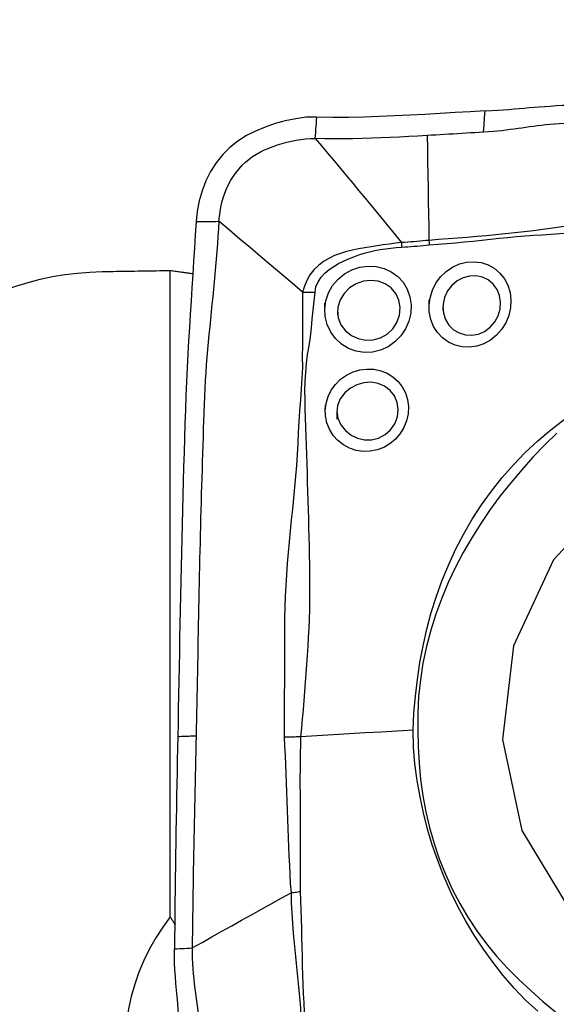
# Model space of a CAD drawing. Extents: x -28.8 to 56.1, y -36.1 to 45.6.
# Drawn here: x 30.6 to 34.3, y 18.7 to 25.5 of the extents above; entities that cross this region are included whole.
import ezdxf

# ---------------------------------------------------------------- set-up
doc = ezdxf.new("R2010")
doc.units = 0
doc.header["$MEASUREMENT"] = 0
doc.layers.get('0').update_dxf_attribs({"linetype": 'CONTINUOUS'})
doc.layers.add('1', color=4, linetype='CONTINUOUS')
doc.layers.add('2', color=7, linetype='CONTINUOUS')
doc.styles.add('SANDVIK_STYLE', font='simplex.shx', dxfattribs={"height": 3})
doc.styles.get("Standard").update_dxf_attribs({"font": 'simplex.shx'})
doc.dimstyles.new('SANDVIK_DIM', dxfattribs={"dimscale": 0, "dimtxt": 4.5, "dimasz": 4.57, "dimexe": 5, "dimexo": 0, "dimgap": 2.3, "dimtad": 1, "dimdsep": 46, "dimtxsty": 'SANDVIK_STYLE', "dimcen": 0.09, "dimclrd": 256, "dimclre": 256, "dimclrt": 256, "dimadec": 0, "dimazin": 0, "dimtfac": 1, "dimtofl": 0, "dimtmove": 2, "dimatfit": 3, "dimfxl": 1, "dimtolj": 1, "dimtzin": 0, "dimarcsym": 0})

# ---------------------------------------------------------------- blocks, each defined once
blk = doc.blocks.new('*D2')
for p, q in [((0, 22.0875), (0, 41.987686)), ((40, 26.5875), (40, 41.987686)), ((0, 38.812686), (40, 38.812686))]:
    blk.add_line(p, q)
for points in [[(0, 38.812686), (3.175, 39.230683), (3.175, 38.394689)], [(40, 38.812686), (36.825, 38.394689), (36.825, 39.230683)]]:
    blk.add_solid(points)
blk.add_text('40', height=4.5).set_placement((16.459211, 41.062686))

msp = doc.modelspace()

# ---------------------------------------------------------------- linework, layer by layer
at = {"layer": '1'}
msp.add_line((31.649663, 19.332379), (31.649663, 23.775206), dxfattribs=at)
for points in [[(33.814009, 24.872249, 0), (33.858713, 24.874845, 0), (33.900656, 24.877357, 0), (33.940281, 24.879903, 0), (33.978023, 24.8826, 0), (34.014116, 24.885461, 0), (34.048976, 24.888421, 0), (34.083116, 24.891426, 0), (34.117051, 24.894422, 0), (34.151333, 24.897368, 0), (34.186533, 24.900239, 0), (34.223218, 24.903013, 0), (34.262041, 24.905672, 0), (34.303358, 24.908149, 0), (34.346967, 24.910316, 0), (34.39296, 24.912017, 0)], [(33.814009, 24.872249, 0), (33.711015, 24.866206, 0), (33.607827, 24.860084, 0), (33.504354, 24.854011, 0), (33.400508, 24.848112, 0), (33.296197, 24.842516, 0), (33.191361, 24.837352, 0), (33.08605, 24.832846, 0), (32.980159, 24.829323, 0), (32.873561, 24.827084, 0), (32.765959, 24.826794, 0), (32.656863, 24.829574, 0)], [(33.803409, 24.725394, 0), (33.806942, 24.774346, 0), (33.810476, 24.823298, 0), (33.814009, 24.872249, 0)], [(32.656863, 24.829574, 0), (32.583788, 24.827968, 0), (32.511428, 24.818574, 0), (32.439815, 24.80366, 0), (32.36943, 24.784257, 0), (32.301099, 24.761018, 0), (32.235585, 24.733812, 0), (32.173267, 24.701923, 0), (32.114511, 24.664627, 0), (32.059706, 24.621204, 0), (32.009557, 24.571484, 0), (31.964957, 24.516072, 0), (31.926371, 24.455625, 0), (31.894008, 24.391092, 0), (31.867976, 24.323511, 0), (31.848188, 24.253822, 0), (31.834537, 24.182931, 0), (31.826919, 24.111741, 0)], [(32.646264, 24.682712, 0), (32.647778, 24.703692, 0), (32.649292, 24.724672, 0), (32.650806, 24.745653, 0), (32.65232, 24.766633, 0), (32.653834, 24.787613, 0), (32.655348, 24.808594, 0), (32.656863, 24.829574, 0)], [(34.389698, 24.786018, 0), (34.355576, 24.784808, 0), (34.322455, 24.783098, 0), (34.290483, 24.780933, 0), (34.259678, 24.778374, 0), (34.230007, 24.775484, 0), (34.201345, 24.772322, 0), (34.173538, 24.768945, 0), (34.1464, 24.765403, 0), (34.119737, 24.761743, 0), (34.093347, 24.758005, 0), (34.067027, 24.754227, 0), (34.040575, 24.750449, 0), (34.013789, 24.746709, 0), (33.986479, 24.743047, 0), (33.958462, 24.739505, 0), (33.929574, 24.736132, 0), (33.899681, 24.732979, 0), (33.868699, 24.730101, 0), (33.83659, 24.727556, 0), (33.803409, 24.725395, 0)], [(33.415699, 24.702693, 0), (33.352135, 24.69918, 0), (33.288511, 24.695803, 0), (33.224822, 24.692591, 0), (33.16106, 24.689583, 0), (33.097211, 24.686842, 0), (33.03326, 24.68444, 0), (32.969193, 24.682449, 0), (32.904993, 24.680944, 0), (32.840638, 24.680036, 0), (32.776097, 24.679875, 0), (32.711326, 24.680665, 0), (32.646264, 24.682712, 0)], [(33.803409, 24.725395, 0), (33.773699, 24.723665, 0), (33.743979, 24.721922, 0), (33.714245, 24.720169, 0), (33.684498, 24.718407, 0), (33.654732, 24.71664, 0), (33.624946, 24.714871, 0), (33.595138, 24.713103, 0), (33.565305, 24.71134, 0), (33.535445, 24.709584, 0), (33.505557, 24.707838, 0), (33.475639, 24.706106, 0), (33.445687, 24.704389, 0), (33.4157, 24.702692, 0)], [(33.4157, 24.702692, 0), (33.417195, 24.612644, 0), (33.418689, 24.522596, 0), (33.420182, 24.432548, 0), (33.421675, 24.342501, 0), (33.423166, 24.252453, 0), (33.424657, 24.162406, 0), (33.426147, 24.07236, 0), (33.427637, 23.982313, 0)], [(31.984144, 24.11303, 0), (31.986948, 24.145401, 0), (31.991229, 24.177973, 0), (31.99707, 24.210474, 0), (32.004518, 24.242719, 0), (32.013597, 24.274563, 0), (32.02432, 24.305879, 0), (32.036687, 24.336534, 0), (32.050686, 24.366387, 0), (32.066295, 24.395284, 0), (32.083474, 24.423058, 0), (32.102168, 24.449549, 0), (32.122308, 24.4746, 0), (32.143813, 24.498085, 0), (32.166593, 24.519905, 0), (32.190565, 24.54002, 0), (32.215648, 24.55843, 0), (32.241778, 24.575204, 0), (32.268904, 24.590442, 0), (32.296986, 24.604279, 0), (32.325984, 24.616853, 0), (32.355843, 24.628296, 0), (32.38649, 24.638719, 0), (32.417813, 24.648199, 0), (32.449676, 24.656767, 0), (32.481937, 24.664403, 0), (32.514469, 24.671025, 0), (32.54719, 24.676477, 0), (32.580069, 24.680512, 0), (32.613107, 24.682763, 0), (32.646264, 24.682712, 0)], [(32.646264, 24.682712, 0), (32.689807, 24.63126, 0), (32.73311, 24.579816, 0), (32.776195, 24.528413, 0), (32.819081, 24.477056, 0), (32.861783, 24.425752, 0), (32.904314, 24.374505, 0), (32.946688, 24.323312, 0), (32.988919, 24.272165, 0), (33.031012, 24.221069, 0), (33.072972, 24.170031, 0), (33.114804, 24.119059, 0), (33.156532, 24.068142, 0), (33.19819, 24.017262, 0), (33.239814, 23.9664, 0)], [(31.826919, 24.111741, 0), (31.820997, 24.020586, 0), (31.815128, 23.929434, 0), (31.809313, 23.838284, 0), (31.803551, 23.747137, 0), (31.797841, 23.655994, 0), (31.792186, 23.564852, 0), (31.786584, 23.473708, 0), (31.781037, 23.38256, 0), (31.775543, 23.291418, 0), (31.770132, 23.200151, 0), (31.765127, 23.107453, 0), (31.760656, 23.01286, 0), (31.75675, 22.916334, 0), (31.753344, 22.81822, 0), (31.750077, 22.71998, 0), (31.746918, 22.621729, 0), (31.743865, 22.523481, 0), (31.740917, 22.42524, 0), (31.738073, 22.327007, 0), (31.735333, 22.228778, 0), (31.732698, 22.130554, 0), (31.730168, 22.032333, 0), (31.727743, 21.934116, 0), (31.725422, 21.835903, 0), (31.723206, 21.737694, 0), (31.721095, 21.639487, 0), (31.719089, 21.541281, 0), (31.717185, 21.443085, 0), (31.715375, 21.344925, 0), (31.713594, 21.24699, 0), (31.711805, 21.149372, 0), (31.710012, 21.052055, 0), (31.708208, 20.955038, 0), (31.706392, 20.858321, 0), (31.704558, 20.761903, 0), (31.702704, 20.66578, 0), (31.700827, 20.569954, 0)], [(31.984144, 24.11303, 0), (31.980749, 24.061178, 0), (31.977205, 24.009325, 0), (31.973386, 23.95747, 0), (31.969291, 23.905613, 0), (31.964954, 23.853754, 0), (31.960411, 23.801893, 0), (31.955694, 23.75003, 0), (31.950834, 23.698166, 0), (31.94586, 23.646301, 0), (31.940802, 23.594435, 0), (31.935692, 23.542568, 0), (31.930558, 23.4907, 0), (31.925431, 23.438831, 0), (31.920341, 23.386957, 0), (31.91532, 23.335078, 0), (31.91039, 23.283219, 0), (31.905589, 23.231358, 0), (31.90103, 23.179153, 0), (31.896799, 23.126377, 0), (31.892936, 23.072998, 0), (31.889479, 23.019004, 0), (31.886463, 22.964388, 0), (31.883924, 22.909158, 0), (31.881858, 22.853388, 0), (31.879947, 22.797502, 0), (31.878063, 22.741636, 0), (31.87621, 22.685774, 0), (31.87439, 22.629916, 0), (31.872603, 22.574058, 0), (31.870852, 22.518201, 0), (31.869135, 22.462343, 0), (31.867452, 22.406487, 0), (31.865804, 22.350631, 0), (31.86419, 22.294776, 0), (31.862609, 22.238923, 0), (31.861062, 22.183071, 0), (31.859548, 22.127222, 0), (31.858068, 22.071374, 0), (31.856622, 22.015527, 0), (31.855209, 21.959682, 0), (31.85383, 21.903838, 0), (31.852485, 21.847996, 0), (31.851173, 21.792154, 0), (31.849895, 21.736314, 0), (31.848651, 21.680475, 0), (31.847441, 21.624637, 0), (31.846264, 21.568799, 0), (31.845121, 21.512963, 0), (31.844013, 21.457125, 0), (31.842937, 21.401293, 0), (31.841881, 21.345501, 0), (31.840834, 21.289785, 0), (31.839789, 21.234162, 0), (31.838742, 21.178637, 0), (31.837694, 21.123212, 0), (31.836642, 21.06789, 0), (31.835585, 21.012668, 0), (31.834524, 20.957545, 0), (31.833458, 20.902519, 0), (31.832389, 20.847584, 0), (31.831318, 20.792741, 0), (31.830195, 20.738071, 0), (31.829024, 20.683566, 0), (31.827833, 20.629173, 0), (31.82663, 20.574883, 0)], [(31.826919, 24.111741, 0), (31.84938, 24.111925, 0), (31.871841, 24.112109, 0), (31.894301, 24.112294, 0), (31.916762, 24.112478, 0), (31.939222, 24.112662, 0), (31.961683, 24.112846, 0), (31.984144, 24.11303, 0)], [(32.559237, 23.626326, 0), (32.48739, 23.68721, 0), (32.415538, 23.748089, 0), (32.343676, 23.808955, 0), (32.271799, 23.869803, 0), (32.199902, 23.93063, 0), (32.127991, 23.99144, 0), (32.05607, 24.052238, 0), (31.984144, 24.11303, 0)], [(34.800172, 24.123991, 0), (34.732559, 24.119731, 0), (34.666132, 24.11345, 0), (34.60036, 24.106881, 0), (34.535027, 24.099878, 0), (34.470041, 24.092182, 0), (34.405296, 24.083698, 0), (34.340683, 24.074724, 0), (34.276134, 24.065566, 0), (34.211584, 24.056523, 0), (34.146971, 24.047895, 0), (34.082235, 24.039958, 0), (34.017373, 24.032776, 0), (33.95238, 24.026384, 0), (33.887275, 24.020437, 0), (33.82209, 24.014399, 0), (33.756806, 24.008398, 0), (33.691388, 24.002684, 0), (33.625797, 23.997375, 0), (33.559975, 23.99258, 0), (33.493885, 23.987969, 0), (33.427637, 23.982313, 0)], [(33.429319, 23.950457, 0), (33.49001, 23.95586, 0), (33.550492, 23.960662, 0), (33.610763, 23.965641, 0), (33.67084, 23.971138, 0), (33.730757, 23.977053, 0), (33.790542, 23.983345, 0), (33.850225, 23.989893, 0), (33.909833, 23.996402, 0), (33.969393, 24.002531, 0), (34.028923, 24.007871, 0), (34.08844, 24.012532, 0), (34.147957, 24.016753, 0), (34.207485, 24.020828, 0), (34.267046, 24.024766, 0), (34.326668, 24.028537, 0), (34.386376, 24.032113, 0), (34.446198, 24.035465, 0), (34.506162, 24.038577, 0), (34.566305, 24.041715, 0), (34.626655, 24.045362, 0), (34.687229, 24.050272, 0), (34.748179, 24.054846, 0), (34.809833, 24.05783, 0)], [(33.239816, 23.966398, 0), (33.197992, 23.961824, 0), (33.156056, 23.956339, 0), (33.113965, 23.950691, 0), (33.071738, 23.944827, 0), (33.029415, 23.938629, 0), (32.986956, 23.931924, 0), (32.944501, 23.924339, 0), (32.902256, 23.915477, 0), (32.860425, 23.904936, 0), (32.819217, 23.892307, 0), (32.778869, 23.877014, 0), (32.73962, 23.858382, 0), (32.702132, 23.835885, 0), (32.667456, 23.809394, 0), (32.636485, 23.778789, 0), (32.609828, 23.744312, 0), (32.588161, 23.706762, 0), (32.571674, 23.666952, 0), (32.559237, 23.626326, 0)], [(33.239802, 23.966399, 0), (33.239924, 23.961893, 0), (33.240025, 23.957394, 0), (33.240103, 23.952904, 0), (33.240159, 23.948425, 0), (33.240194, 23.943957, 0), (33.240206, 23.939502, 0), (33.240196, 23.935062, 0)], [(33.427636, 23.982313, 0), (33.406854, 23.980275, 0), (33.386049, 23.978355, 0), (33.365222, 23.976517, 0), (33.344376, 23.974725, 0), (33.32351, 23.972933, 0), (33.302628, 23.971092, 0), (33.281723, 23.969307, 0), (33.260788, 23.967702, 0), (33.239814, 23.9664, 0)], [(33.427637, 23.982313, 0), (33.427953, 23.977731, 0), (33.428244, 23.973157, 0), (33.42851, 23.968592, 0), (33.42875, 23.964039, 0), (33.428965, 23.959497, 0), (33.429155, 23.954969, 0), (33.429319, 23.950457, 0)], [(32.644417, 23.625348, 0), (32.651183, 23.662442, 0), (32.665777, 23.697291, 0), (32.686894, 23.728892, 0), (32.712966, 23.756909, 0), (32.742333, 23.7815, 0), (32.773894, 23.803262, 0), (32.806902, 23.822632, 0), (32.840744, 23.839955, 0), (32.875337, 23.855567, 0), (32.910582, 23.869662, 0), (32.946329, 23.882328, 0), (32.982473, 23.893558, 0), (33.01892, 23.90334, 0), (33.055573, 23.911665, 0), (33.092391, 23.918504, 0), (33.129383, 23.923946, 0), (33.166399, 23.928298, 0), (33.203333, 23.932026, 0), (33.240182, 23.935069, 0)], [(33.240182, 23.935061, 0), (33.261296, 23.936667, 0), (33.282375, 23.93837, 0), (33.303427, 23.9401, 0), (33.324457, 23.941786, 0), (33.345471, 23.94338, 0), (33.366465, 23.944995, 0), (33.387439, 23.946687, 0), (33.40839, 23.948494, 0), (33.429319, 23.950456, 0)], [(33.428795, 23.534308, 0), (33.435474, 23.587483, 0), (33.451111, 23.638899, 0), (33.475239, 23.687262, 0), (33.507022, 23.730818, 0), (33.545424, 23.768094, 0), (33.589279, 23.79812, 0), (33.636863, 23.819726, 0), (33.686856, 23.832357, 0), (33.737401, 23.835645, 0), (33.786982, 23.829471, 0), (33.834127, 23.814059, 0), (33.877175, 23.789922, 0), (33.915, 23.75765, 0), (33.946285, 23.71829, 0), (33.969836, 23.67332, 0), (33.98505, 23.623916, 0), (33.991349, 23.57183, 0), (33.988495, 23.518609, 0), (33.976603, 23.466242, 0), (33.956061, 23.416279, 0), (33.927634, 23.370493, 0), (33.892039, 23.330076, 0), (33.850729, 23.296672, 0), (33.805039, 23.271244, 0), (33.756229, 23.254521, 0), (33.706, 23.247071, 0), (33.655841, 23.249249, 0), (33.607262, 23.260912, 0), (33.56205, 23.281746, 0), (33.521401, 23.311122, 0), (33.486931, 23.347938, 0), (33.459643, 23.391135, 0), (33.440525, 23.439219, 0), (33.4303, 23.490534, 0), (33.429106, 23.542461, 0), (33.429952, 23.564659, 0), (33.430279, 23.573258, 0)], [(30.423908, 23.607583, 0), (30.505143, 23.639747, 0), (30.58778, 23.668479, 0), (30.671432, 23.693671, 0), (30.755711, 23.715217, 0), (30.840276, 23.733033, 0), (30.925175, 23.747201, 0), (31.010439, 23.757734, 0), (31.09607, 23.764624, 0), (31.182067, 23.767864, 0)], [(31.182067, 23.767864, 0), (31.206683, 23.768267, 0), (31.231298, 23.768668, 0), (31.255913, 23.769067, 0), (31.280527, 23.769464, 0), (31.30514, 23.769859, 0), (31.329753, 23.770253, 0), (31.354365, 23.770645, 0), (31.378977, 23.771035, 0), (31.403588, 23.771423, 0), (31.428198, 23.771809, 0), (31.452808, 23.772194, 0), (31.477417, 23.772577, 0), (31.502026, 23.772957, 0), (31.526633, 23.773337, 0), (31.551241, 23.773714, 0), (31.575847, 23.77409, 0), (31.600453, 23.774463, 0), (31.625058, 23.774835, 0), (31.649663, 23.775206, 0)], [(31.649663, 23.775206, 0), (31.657792, 23.774139, 0), (31.665921, 23.773069, 0), (31.67405, 23.771995, 0), (31.68218, 23.770917, 0), (31.690309, 23.769835, 0), (31.698439, 23.768749, 0), (31.706569, 23.767659, 0), (31.714699, 23.766565, 0), (31.722829, 23.765468, 0), (31.730959, 23.764366, 0), (31.739089, 23.76326, 0), (31.74722, 23.762151, 0), (31.75535, 23.761037, 0), (31.763481, 23.75992, 0), (31.771612, 23.758798, 0), (31.779742, 23.757673, 0), (31.787873, 23.756544, 0), (31.796005, 23.755411, 0), (31.804136, 23.754274, 0)], [(32.711276, 23.511068, 0), (32.718642, 23.567558, 0), (32.737038, 23.621586, 0), (32.765705, 23.671414, 0), (32.803199, 23.715197, 0), (32.848072, 23.751476, 0), (32.89862, 23.779199, 0), (32.952879, 23.797278, 0), (33.009103, 23.805271, 0), (33.065056, 23.802757, 0), (33.118974, 23.789854, 0), (33.168829, 23.766956, 0), (33.21293, 23.734818, 0), (33.249837, 23.694294, 0), (33.277948, 23.647025, 0), (33.296534, 23.594746, 0), (33.304929, 23.539174, 0), (33.302547, 23.482171, 0), (33.289569, 23.426244, 0), (33.266512, 23.373307, 0), (33.234248, 23.325388, 0), (33.193717, 23.28402, 0), (33.146726, 23.251046, 0), (33.09482, 23.227431, 0), (33.039675, 23.213955, 0), (32.983456, 23.211464, 0), (32.927825, 23.220179, 0), (32.875141, 23.239471, 0), (32.827094, 23.268796, 0), (32.785688, 23.306771, 0), (32.752393, 23.352174, 0), (32.728363, 23.403098, 0), (32.71456, 23.457709, 0), (32.711367, 23.51425, 0), (32.712133, 23.540914, 0), (32.712403, 23.55031, 0)], [(32.799697, 23.501541, 0), (32.804048, 23.449648, 0), (32.822606, 23.401525, 0), (32.853672, 23.36016, 0), (32.894229, 23.328163, 0), (32.941269, 23.306748, 0), (32.99208, 23.296751, 0), (33.043774, 23.2987, 0), (33.093939, 23.312727, 0), (33.139908, 23.338156, 0), (33.178888, 23.374162, 0), (33.20808, 23.418498, 0), (33.225805, 23.468251, 0), (33.230539, 23.520477, 0), (33.221662, 23.571201, 0), (33.200339, 23.617199, 0), (33.167947, 23.655641, 0), (33.126611, 23.684057, 0), (33.07917, 23.701501, 0), (33.028324, 23.707387, 0), (32.976687, 23.701273, 0), (32.926988, 23.68371, 0), (32.882141, 23.655636, 0), (32.84486, 23.618071, 0), (32.81744, 23.572957, 0), (32.802126, 23.523003, 0), (32.798678, 23.483775, 0), (32.798101, 23.473707, 0)], [(33.52336, 23.529786, 0), (33.527049, 23.482662, 0), (33.541434, 23.438586, 0), (33.565496, 23.399769, 0), (33.597604, 23.368335, 0), (33.636062, 23.345654, 0), (33.678724, 23.332584, 0), (33.723412, 23.329963, 0), (33.768184, 23.338112, 0), (33.810672, 23.35663, 0), (33.848681, 23.384712, 0), (33.880187, 23.421066, 0), (33.903253, 23.463387, 0), (33.916934, 23.509443, 0), (33.920331, 23.556964, 0), (33.913177, 23.603095, 0), (33.896125, 23.645529, 0), (33.869903, 23.682161, 0), (33.835903, 23.710728, 0), (33.796122, 23.729823, 0), (33.752532, 23.738678, 0), (33.707438, 23.736956, 0), (33.662899, 23.724791, 0), (33.621229, 23.702992, 0), (33.584778, 23.67242, 0), (33.555492, 23.634217, 0), (33.534897, 23.590585, 0), (33.524394, 23.543866, 0), (33.522636, 23.511236, 0), (33.522294, 23.502476, 0)], [(32.559246, 23.626326, 0), (32.559054, 23.55241, 0), (32.558006, 23.478531, 0), (32.557386, 23.404626, 0), (32.557712, 23.330667, 0), (32.557821, 23.256718, 0), (32.556782, 23.182862, 0), (32.558022, 23.108918, 0), (32.554324, 23.035093, 0), (32.549459, 22.960909, 0), (32.544752, 22.886247, 0), (32.53873, 22.811397, 0), (32.532955, 22.736342, 0), (32.528803, 22.661077, 0), (32.526133, 22.585696, 0), (32.522422, 22.510436, 0), (32.517159, 22.435332, 0), (32.510861, 22.360327, 0), (32.503836, 22.285394, 0), (32.49636, 22.210504, 0), (32.488709, 22.135633, 0), (32.481135, 22.060756, 0), (32.4737, 21.985866, 0), (32.466491, 21.910955, 0), (32.459612, 21.836015, 0), (32.453166, 21.761036, 0), (32.447331, 21.686009, 0), (32.442841, 21.610942, 0), (32.439603, 21.535878, 0), (32.43729, 21.460864, 0), (32.435576, 21.385948, 0), (32.434195, 21.311177, 0), (32.43393, 21.236571, 0), (32.434223, 21.162068, 0), (32.434139, 21.087611, 0), (32.43387, 21.013195, 0), (32.433581, 20.938812, 0), (32.433421, 20.864458, 0), (32.432828, 20.79012, 0), (32.431548, 20.715827, 0), (32.43176, 20.641822, 0), (32.431603, 20.568014, 0)], [(32.547391, 20.570423, 0), (32.553936, 20.632179, 0), (32.55928, 20.694129, 0), (32.564296, 20.756274, 0), (32.569413, 20.818495, 0), (32.574054, 20.880737, 0), (32.578566, 20.942997, 0), (32.583196, 21.005269, 0), (32.587823, 21.067558, 0), (32.592268, 21.129871, 0), (32.596289, 21.192215, 0), (32.599815, 21.254602, 0), (32.603099, 21.317052, 0), (32.606085, 21.37958, 0), (32.608169, 21.442168, 0), (32.609376, 21.504811, 0), (32.609738, 21.5675, 0), (32.609368, 21.630219, 0), (32.608589, 21.692946, 0), (32.607682, 21.755663, 0), (32.606621, 21.818367, 0), (32.605402, 21.881066, 0), (32.604031, 21.943769, 0), (32.602517, 22.006485, 0), (32.600867, 22.069221, 0), (32.599092, 22.131986, 0), (32.597246, 22.194786, 0), (32.595383, 22.257625, 0), (32.59355, 22.320506, 0), (32.591796, 22.383431, 0), (32.590169, 22.446404, 0), (32.588705, 22.509427, 0), (32.587025, 22.572495, 0), (32.58413, 22.635581, 0), (32.581063, 22.698691, 0), (32.578838, 22.761808, 0), (32.576709, 22.824852, 0), (32.575658, 22.8878, 0), (32.57512, 22.950569, 0), (32.575953, 23.012934, 0), (32.581264, 23.074642, 0), (32.586096, 23.136153, 0), (32.593443, 23.197119, 0), (32.604926, 23.257606, 0), (32.613031, 23.318645, 0), (32.619216, 23.379974, 0), (32.625149, 23.441341, 0), (32.631712, 23.502626, 0), (32.638565, 23.563903, 0), (32.644413, 23.625348, 0)], [(32.559237, 23.626326, 0), (32.571203, 23.625809, 0), (32.583281, 23.625417, 0), (32.595445, 23.625151, 0), (32.607668, 23.625011, 0), (32.619922, 23.624996, 0), (32.632181, 23.625109, 0), (32.644417, 23.625348, 0)], [(32.714962, 22.812017, 0), (32.720619, 22.861039, 0), (32.73457, 22.908163, 0), (32.756251, 22.952335, 0), (32.785186, 22.99244, 0), (32.820542, 23.027289, 0), (32.861021, 23.055825, 0), (32.905711, 23.077553, 0), (32.952819, 23.091735, 0), (33.001109, 23.097995, 0), (33.049491, 23.096249, 0), (33.09622, 23.086542, 0), (33.140389, 23.069054, 0), (33.180548, 23.044248, 0), (33.215586, 23.012746, 0), (33.244527, 22.975291, 0), (33.26648, 22.933125, 0), (33.280724, 22.887345, 0), (33.286895, 22.839197, 0), (33.284664, 22.790336, 0), (33.274144, 22.742196, 0), (33.255606, 22.696066, 0), (33.229763, 22.653635, 0), (33.197389, 22.615999, 0), (33.159419, 22.584261, 0), (33.11709, 22.559379, 0), (33.071499, 22.542036, 0), (33.023825, 22.532578, 0), (32.975601, 22.5313, 0), (32.927826, 22.538232, 0), (32.882015, 22.553152, 0), (32.839378, 22.575825, 0), (32.801177, 22.605648, 0), (32.768627, 22.642055, 0), (32.74322, 22.683468, 0), (32.725539, 22.729036, 0), (32.716263, 22.777179, 0), (32.715265, 22.823633, 0), (32.715747, 22.84219, 0), (32.715949, 22.849962, 0)], [(32.794028, 22.808876, 0), (32.801643, 22.759304, 0), (32.822266, 22.713778, 0), (32.853193, 22.674536, 0), (32.891927, 22.643611, 0), (32.936438, 22.622151, 0), (32.984434, 22.611156, 0), (33.033654, 22.611609, 0), (33.081824, 22.623722, 0), (33.126251, 22.646816, 0), (33.16419, 22.680118, 0), (33.193082, 22.721795, 0), (33.210996, 22.769258, 0), (33.216642, 22.819019, 0), (33.209747, 22.868059, 0), (33.190941, 22.912973, 0), (33.16143, 22.95125, 0), (33.123243, 22.98053, 0), (33.078615, 22.999484, 0), (33.030369, 23.007303, 0), (32.98064, 23.003999, 0), (32.932406, 22.990077, 0), (32.887725, 22.966423, 0), (32.848592, 22.933979, 0), (32.817729, 22.894029, 0), (32.798697, 22.847743, 0), (32.794069, 22.798945, 0), (32.794173, 22.773535, 0), (32.794223, 22.761382, 0), (32.794253, 22.754258, 0)], [(33.319818, 20.615582, 0), (33.324672, 20.732162, 0), (33.334214, 20.848658, 0), (33.348138, 20.964924, 0), (33.366138, 21.08081, 0), (33.387919, 21.196117, 0), (33.413624, 21.310507, 0), (33.443853, 21.423846, 0), (33.479007, 21.536063, 0), (33.519054, 21.6467, 0), (33.563772, 21.75505, 0), (33.612987, 21.860983, 0), (33.666755, 21.964469, 0), (33.725467, 22.065304, 0), (33.789273, 22.163435, 0), (33.857799, 22.259008, 0), (33.930712, 22.351699, 0), (34.007956, 22.440241, 0), (34.090052, 22.524022, 0), (34.176339, 22.603565, 0), (34.265895, 22.679028, 0), (34.358297, 22.750572, 0)], [(34.873359, 18.991136, 0), (35.461539, 18.782371, 0), (36.091578, 18.783257, 0), (36.6952, 18.993698, 0), (37.206994, 19.39089, 0), (37.571499, 19.931789, 0), (37.749216, 20.557782, 0), (37.720885, 21.201033, 0), (37.489577, 21.791835, 0), (37.080358, 22.266166, 0), (36.537572, 22.572624, 0), (35.920041, 22.678, 0), (35.294681, 22.570876, 0), (34.729261, 22.262859, 0), (34.285053, 21.787328, 0), (34.010194, 21.195814, 0), (33.934468, 20.552417, 0), (34.066083, 19.926859, 0), (34.390775, 19.386928, 0), (34.873359, 18.991136, 0)], [(34.30684, 22.655967, 0), (34.223375, 22.57631, 0), (34.14305, 22.492341, 0), (34.065846, 22.405232, 0), (33.990474, 22.316505, 0), (33.917577, 22.225618, 0), (33.84874, 22.131907, 0), (33.783809, 22.035858, 0), (33.722211, 21.937884, 0), (33.664159, 21.837823, 0), (33.610263, 21.735319, 0), (33.560738, 21.630245, 0), (33.515696, 21.522753, 0), (33.475467, 21.413476, 0), (33.440219, 21.30283, 0), (33.410297, 21.190696, 0), (33.386313, 21.076969, 0), (33.368605, 20.96252, 0), (33.357017, 20.847675, 0), (33.35135, 20.732518, 0), (33.351402, 20.617132, 0)], [(31.82663, 20.574882, 0), (31.814049, 20.574389, 0), (31.801469, 20.573897, 0), (31.788889, 20.573404, 0), (31.776308, 20.572911, 0), (31.763728, 20.572418, 0), (31.751148, 20.571925, 0), (31.738568, 20.571432, 0), (31.725987, 20.570939, 0), (31.713407, 20.570447, 0), (31.700827, 20.569954, 0)], [(31.82663, 20.574883, 0), (31.825417, 20.520706, 0), (31.824198, 20.466615, 0), (31.822975, 20.412598, 0), (31.821753, 20.358642, 0), (31.82054, 20.304725, 0), (31.819344, 20.250822, 0), (31.818172, 20.196917, 0), (31.817025, 20.143006, 0), (31.815902, 20.089094, 0), (31.814802, 20.035184, 0), (31.813724, 19.981275, 0), (31.812668, 19.927367, 0), (31.811636, 19.873461, 0), (31.810626, 19.819556, 0), (31.809638, 19.765652, 0), (31.808674, 19.711748, 0), (31.807733, 19.657845, 0), (31.806816, 19.603943, 0), (31.805921, 19.55004, 0), (31.805051, 19.496137, 0), (31.804205, 19.442234, 0), (31.803382, 19.388331, 0), (31.802584, 19.334428, 0), (31.801807, 19.280526, 0), (31.801052, 19.226626, 0), (31.800317, 19.172731, 0), (31.799602, 19.118839, 0)], [(33.319822, 20.615582, 0), (33.209493, 20.609132, 0), (33.099163, 20.602681, 0), (32.988833, 20.596231, 0), (32.878502, 20.58978, 0), (32.76817, 20.58333, 0), (32.657838, 20.57688, 0), (32.547505, 20.570429, 0)], [(34.176004, 18.684895, 0), (34.092427, 18.760789, 0), (34.013579, 18.842296, 0), (33.939011, 18.928362, 0), (33.868589, 19.01782, 0), (33.802152, 19.110178, 0), (33.739651, 19.205463, 0), (33.681175, 19.303499, 0), (33.626789, 19.404035, 0), (33.576513, 19.506903, 0), (33.530365, 19.611934, 0), (33.488405, 19.718768, 0), (33.450787, 19.826799, 0), (33.417788, 19.935953, 0), (33.389921, 20.046383, 0), (33.366274, 20.157843, 0), (33.346629, 20.270264, 0), (33.331637, 20.383819, 0), (33.322246, 20.498793, 0), (33.319822, 20.615582, 0)], [(33.351399, 20.617132, 0), (33.354201, 20.502756, 0), (33.359923, 20.389052, 0), (33.369853, 20.276316, 0), (33.38491, 20.164761, 0), (33.405683, 20.054522, 0), (33.43195, 19.945546, 0), (33.46281, 19.837616, 0), (33.49898, 19.730877, 0), (33.540871, 19.625684, 0), (33.587913, 19.52347, 0), (33.639718, 19.424688, 0), (33.696155, 19.329242, 0), (33.757092, 19.237037, 0), (33.822446, 19.148014, 0), (33.89233, 19.062253, 0), (33.966926, 18.979848, 0), (34.045859, 18.900828, 0), (34.127984, 18.82513, 0), (34.211761, 18.751371, 0), (34.297746, 18.680233, 0)], [(31.700827, 20.569954, 0), (31.699208, 20.488594, 0), (31.697572, 20.407436, 0), (31.695931, 20.326441, 0), (31.694339, 20.245469, 0), (31.692806, 20.164487, 0), (31.691329, 20.083509, 0), (31.689906, 20.002534, 0), (31.688539, 19.921563, 0), (31.687227, 19.840595, 0), (31.685971, 19.75963, 0), (31.684769, 19.678667, 0), (31.683624, 19.597707, 0), (31.682533, 19.516749, 0), (31.681498, 19.435793, 0), (31.680519, 19.354839, 0), (31.679595, 19.273887, 0), (31.678727, 19.192937, 0), (31.677915, 19.111989, 0)], [(32.489581, 20.568155, 0), (32.481319, 20.567999, 0), (32.473049, 20.567884, 0), (32.464771, 20.567809, 0), (32.456486, 20.567774, 0), (32.448194, 20.567779, 0), (32.439894, 20.567824, 0), (32.431586, 20.567909, 0)], [(32.431586, 20.568015, 0), (32.435164, 20.505177, 0), (32.438439, 20.442355, 0), (32.44129, 20.379519, 0), (32.443597, 20.316639, 0), (32.445751, 20.253741, 0), (32.448534, 20.190895, 0), (32.451203, 20.128015, 0), (32.453446, 20.065077, 0), (32.455656, 20.002118, 0), (32.457902, 19.939141, 0), (32.460206, 19.876144, 0), (32.462612, 19.81313, 0), (32.465173, 19.750101, 0), (32.468016, 19.687061, 0), (32.471011, 19.623977, 0), (32.474107, 19.560838, 0), (32.479901, 19.497813, 0)], [(32.547505, 20.570429, 0), (32.539445, 20.569981, 0), (32.531313, 20.569573, 0), (32.52311, 20.569207, 0), (32.514835, 20.568882, 0), (32.506489, 20.568598, 0), (32.498071, 20.568356, 0), (32.489581, 20.568155, 0)], [(32.545733, 19.507137, 0), (32.545137, 19.563435, 0), (32.54517, 19.619629, 0), (32.545277, 19.675761, 0), (32.54526, 19.731834, 0), (32.545158, 19.787863, 0), (32.545003, 19.843857, 0), (32.54481, 19.899822, 0), (32.544597, 19.95576, 0), (32.544383, 20.011675, 0), (32.544199, 20.067569, 0), (32.544061, 20.123447, 0), (32.543769, 20.179296, 0), (32.54333, 20.235119, 0), (32.543324, 20.290957, 0), (32.544017, 20.34683, 0), (32.544765, 20.402698, 0), (32.545569, 20.458575, 0), (32.546469, 20.51448, 0), (32.547505, 20.570429, 0)], [(31.799602, 19.118839, 0), (31.867559, 19.156968, 0), (31.935526, 19.195069, 0), (32.003511, 19.233116, 0), (32.071517, 19.271099, 0), (32.13954, 19.309029, 0), (32.207575, 19.346918, 0), (32.275625, 19.38475, 0), (32.343698, 19.422502, 0), (32.411791, 19.460176, 0), (32.479896, 19.49781, 0)], [(32.47989, 19.497808, 0), (32.481406, 19.428711, 0), (32.485312, 19.359458, 0), (32.489722, 19.290103, 0), (32.49471, 19.220683, 0), (32.50049, 19.151246, 0), (32.507115, 19.081831, 0), (32.514257, 19.012438, 0), (32.5216, 18.943048, 0), (32.528834, 18.873639, 0), (32.535648, 18.804192, 0), (32.541758, 18.734686, 0), (32.547104, 18.665111, 0), (32.551646, 18.59547, 0), (32.555723, 18.525797, 0), (32.559862, 18.456143, 0), (32.563931, 18.386504, 0), (32.567675, 18.316872, 0), (32.570963, 18.247249, 0), (32.573679, 18.177618, 0), (32.576128, 18.108001, 0), (32.579504, 18.038614, 0)], [(32.479901, 19.497809, 0), (32.48943, 19.498957, 0), (32.498939, 19.500169, 0), (32.508415, 19.501444, 0), (32.517845, 19.50278, 0), (32.527217, 19.504176, 0), (32.536517, 19.505629, 0), (32.545733, 19.507137, 0)], [(32.610704, 18.041598, 0), (32.607395, 18.105156, 0), (32.604592, 18.168809, 0), (32.601545, 18.232494, 0), (32.597927, 18.296177, 0), (32.593849, 18.35986, 0), (32.58936, 18.423541, 0), (32.584589, 18.487221, 0), (32.579829, 18.550913, 0), (32.575423, 18.614635, 0), (32.571774, 18.67841, 0), (32.568781, 18.742228, 0), (32.566214, 18.806075, 0), (32.563792, 18.869934, 0), (32.561515, 18.933797, 0), (32.559419, 18.99766, 0), (32.557544, 19.061518, 0), (32.555927, 19.125364, 0), (32.554595, 19.18919, 0), (32.553302, 19.252968, 0), (32.551589, 19.316667, 0), (32.548728, 19.380245, 0), (32.54633, 19.443742, 0), (32.545739, 19.507138, 0)], [(31.649663, 19.332379, 0), (31.597768, 19.261734, 0), (31.550085, 19.188128, 0), (31.506794, 19.111838, 0), (31.468058, 19.033152, 0), (31.434023, 18.952368, 0), (31.404818, 18.869789, 0), (31.380553, 18.785727, 0), (31.361318, 18.700499, 0), (31.347188, 18.614427, 0), (31.338215, 18.527835, 0), (31.334432, 18.44105, 0), (31.335855, 18.354399, 0), (31.342478, 18.268209, 0), (31.354275, 18.182805, 0), (31.371203, 18.098509, 0), (31.393198, 18.015639, 0), (31.420176, 17.934508, 0), (31.452036, 17.855422, 0), (31.488657, 17.778678, 0)], [(31.685238, 19.274379, 0), (31.683418, 19.277507, 0), (31.681593, 19.280627, 0), (31.679762, 19.283738, 0), (31.677924, 19.286842, 0), (31.676081, 19.289937, 0), (31.674232, 19.293024, 0), (31.672377, 19.296102, 0), (31.670516, 19.299172, 0), (31.668649, 19.302234, 0), (31.666776, 19.305287, 0), (31.664898, 19.308332, 0), (31.663013, 19.311368, 0), (31.661123, 19.314395, 0), (31.659228, 19.317414, 0), (31.657326, 19.320425, 0), (31.655419, 19.323426, 0), (31.653506, 19.326419, 0), (31.651587, 19.329403, 0), (31.649663, 19.332379, 0)], [(31.677906, 19.111988, 0), (31.695292, 19.112965, 0), (31.712678, 19.113943, 0), (31.730064, 19.114921, 0), (31.747449, 19.1159, 0), (31.764834, 19.116879, 0), (31.782218, 19.117859, 0), (31.799602, 19.118839, 0)], [(31.721442, 18.412741, 0), (31.719966, 18.461151, 0), (31.717931, 18.508841, 0), (31.715321, 18.555923, 0), (31.712128, 18.602499, 0), (31.708448, 18.648415, 0), (31.704446, 18.69376, 0), (31.700273, 18.73875, 0), (31.696081, 18.783614, 0), (31.692002, 18.828633, 0), (31.688165, 18.874072, 0), (31.684697, 18.920185, 0), (31.681728, 18.967305, 0), (31.679448, 19.015353, 0), (31.678097, 19.063649, 0), (31.677906, 19.111996, 0)], [(31.799602, 19.118839, 0), (31.799582, 19.083404, 0), (31.800408, 19.04776, 0), (31.802015, 19.01216, 0), (31.804308, 18.976771, 0), (31.807183, 18.941712, 0), (31.810538, 18.907011, 0), (31.814272, 18.872661, 0), (31.818293, 18.838607, 0), (31.822516, 18.804776, 0), (31.826865, 18.771077, 0), (31.831265, 18.737412, 0), (31.835643, 18.703682, 0), (31.839923, 18.669797, 0), (31.84403, 18.635672, 0), (31.847884, 18.60124, 0), (31.851397, 18.566466, 0), (31.854481, 18.531347, 0), (31.857041, 18.495936, 0), (31.858985, 18.460333, 0), (31.860233, 18.424711, 0)]]:
    msp.add_polyline3d(points, dxfattribs=at)

# ---------------------------------------------------------------- dimensions: what is measured, and where the dimension line sits
at = {"layer": '2'}
dim = msp.add_linear_dim(base=(40, 38.812686), p1=(0, 22.0875), p2=(40, 26.5875), text='40', dimstyle='SANDVIK_DIM', dxfattribs=at)
dim.commit()
dim.dimension.update_dxf_attribs({"geometry": '*D2', "text_midpoint": (16.459211, 41.062686)})

doc.saveas('drawing.dxf')
